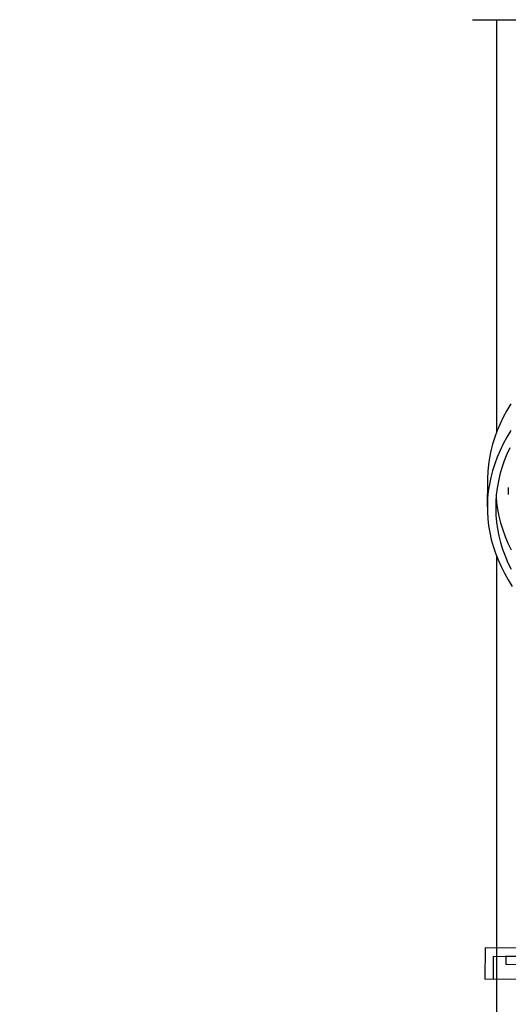
# Model space of a CAD drawing. Units: millimetres. Extents: x 13493 to 41562, y 10057 to 32772.
# Drawn here: x 17440 to 17908, y 24578 to 25521 of the extents above; entities that cross this region are included whole.
import ezdxf

# ---------------------------------------------------------------- set-up
doc = ezdxf.new("R2010")
doc.units = ezdxf.units.MM
doc.header["$LTSCALE"] = 200
doc.header["$PDSIZE"] = -1
doc.layers.add('TIPTAP', color=6, linetype='Continuous')
doc.layers.add('TIPTAP_DIM', color=9, linetype='Continuous')
doc.dimstyles.new('14C69D08', dxfattribs={"dimscale": 100, "dimtxt": 1, "dimasz": 1, "dimexe": 1, "dimexo": 1, "dimgap": 1, "dimtad": 1, "dimdec": 0, "dimtxsty": 'Standard', "dimblk": 'OBLIQUE', "dimcen": 2.5, "dimdle": 1, "dimadec": 0, "dimazin": 0, "dimtfac": 1, "dimtdec": 0, "dimtmove": 0, "dimatfit": 3, "dimldrblk": 'OBLIQUE', "dimfxl": 1, "dimfxlon": 1, "dimarcsym": 0})

# ---------------------------------------------------------------- blocks, each defined once
blk = doc.blocks.new('_Oblique')
at = {"color": 0, "linetype": 'ByBlock', "lineweight": -2}
blk.add_line((-0.5, -0.5), (0.5, 0.5), dxfattribs=at)
blk = doc.blocks.new('_D')
at = {"layer": 'Defpoints', "color": 0, "transparency": 16777216}
for p in [(18339.53, 32671.55), (13695.19, 13356.91), (20527.86, 13356.91)]:
    blk.add_point(p, dxfattribs=at)
at = {"layer": 'TIPTAP_DIM', "color": 0, "linetype": 'ByBlock', "lineweight": -2, "transparency": 16777216}
for p, q in [((13695.19, 32771.55), (13695.19, 13256.91)), ((13795.19, 32671.55), (13595.19, 32671.55)), ((13795.19, 13356.91), (13595.19, 13356.91))]:
    blk.add_line(p, q, dxfattribs=at)
at = {"layer": 'TIPTAP_DIM', "color": 0, "lineweight": -2, "transparency": 16777216, "xscale": 100, "yscale": 100, "zscale": 100}
for p, rotation in [((13695.19, 32671.55), 90), ((13695.19, 13356.91), 270)]:
    blk.add_blockref('_Oblique', p, dxfattribs=dict(at, rotation=rotation))
at = {"layer": 'TIPTAP_DIM', "color": 0, "transparency": 16777216, "insert": (13495.19, 23108.33), "char_height": 100, "attachment_point": 2, "rotation": 90}
blk.add_mtext('19315', dxfattribs=at)
blk = doc.blocks.new('LM313_Top')
at = {"layer": 'TIPTAP', "linetype": 'Continuous', "lineweight": 25}
for p, q in [((17873.53, 25521.09), (18813.53, 25521.09)), ((17896.53, 25521.09), (17896.53, 25125.7)), ((17887.85, 25079.99), (17887.77, 25054.4)), ((17907.83, 25073.1), (17907.8, 25066.28)), ((17896.53, 25007.6), (17896.53, 24236.46)), ((17885.56, 24632.07), (17885.36, 24602.07)), ((18795.53, 24626), (17885.58, 24632.07)), ((17893.51, 24624.02), (17893.36, 24602.02)), ((17893.52, 24624.02), (18787.48, 24618.06)), ((17905.51, 24623.94), (17905.46, 24615.94)), ((18338.13, 24621.05), (17905.51, 24623.94)), ((18338.08, 24613.05), (17905.46, 24615.94)), ((18342.83, 24599.02), (17885.38, 24602.07)), ((18342.79, 24599.02), (17893.37, 24602.02))]:
    blk.add_line(p, q, dxfattribs=at)
at = {"layer": 'TIPTAP', "linetype": 'Continuous', "lineweight": 25, "flags": 128}
for points in [[(17910.25, 25153.09), (17906.49, 25146.8), (17903.08, 25140.45), (17900, 25134.05), (17897.27, 25127.62), (17894.88, 25121.14), (17892.84, 25114.63), (17891.15, 25108.1), (17889.8, 25101.54), (17888.81, 25094.96), (17888.16, 25088.37), (17887.87, 25081.77), (17887.85, 25079.99)], [(17910.16, 25127.5), (17906.41, 25121.2), (17902.99, 25114.86), (17899.92, 25108.46), (17897.19, 25102.02), (17894.8, 25095.55), (17892.76, 25089.04), (17891.06, 25082.51), (17889.72, 25075.95), (17888.72, 25069.37), (17888.08, 25062.78), (17887.78, 25056.18), (17887.84, 25049.58), (17888.25, 25042.98), (17889.01, 25036.4), (17890.13, 25029.82), (17891.59, 25023.26), (17893.4, 25016.72), (17895.56, 25010.21), (17898.06, 25003.74), (17900.91, 24997.3), (17904.1, 24990.91), (17907.63, 24984.56), (17911.49, 24978.27)], [(17909.42, 25111.14), (17906.51, 25104.78), (17903.95, 25098.38), (17901.74, 25091.95), (17899.87, 25085.48), (17898.35, 25078.99), (17897.18, 25072.48), (17896.36, 25065.96), (17895.89, 25059.42), (17895.77, 25052.88), (17896, 25046.34), (17896.59, 25039.81), (17897.53, 25033.28), (17898.81, 25026.77), (17900.45, 25020.28), (17902.43, 25013.82), (17904.76, 25007.38), (17907.44, 25000.98), (17910.46, 24994.63)], [(17896.16, 25063.75), (17896.65, 25058.57), (17897.59, 25052.05), (17898.88, 25045.54), (17900.51, 25039.05), (17902.5, 25032.58), (17904.83, 25026.15), (17907.5, 25019.75), (17910.52, 25013.4)]]:
    blk.add_lwpolyline(points, dxfattribs=at)

msp = doc.modelspace()

# ---------------------------------------------------------------- block references
msp.add_blockref('LM313_Top', (0, 0))

# ---------------------------------------------------------------- dimensions: what is measured, and where the dimension line sits
at = {"layer": 'TIPTAP_DIM'}
dim = msp.add_linear_dim(base=(13695.19, 13356.91), p1=(18339.53, 32671.55), p2=(20527.86, 13356.91), angle=90, dimstyle='14C69D08', dxfattribs=at)
dim.commit()
dim.dimension.update_dxf_attribs({"geometry": '_D', "text_midpoint": (13695.19, 23108.33), "dimtype": 160})

doc.saveas('drawing.dxf')
